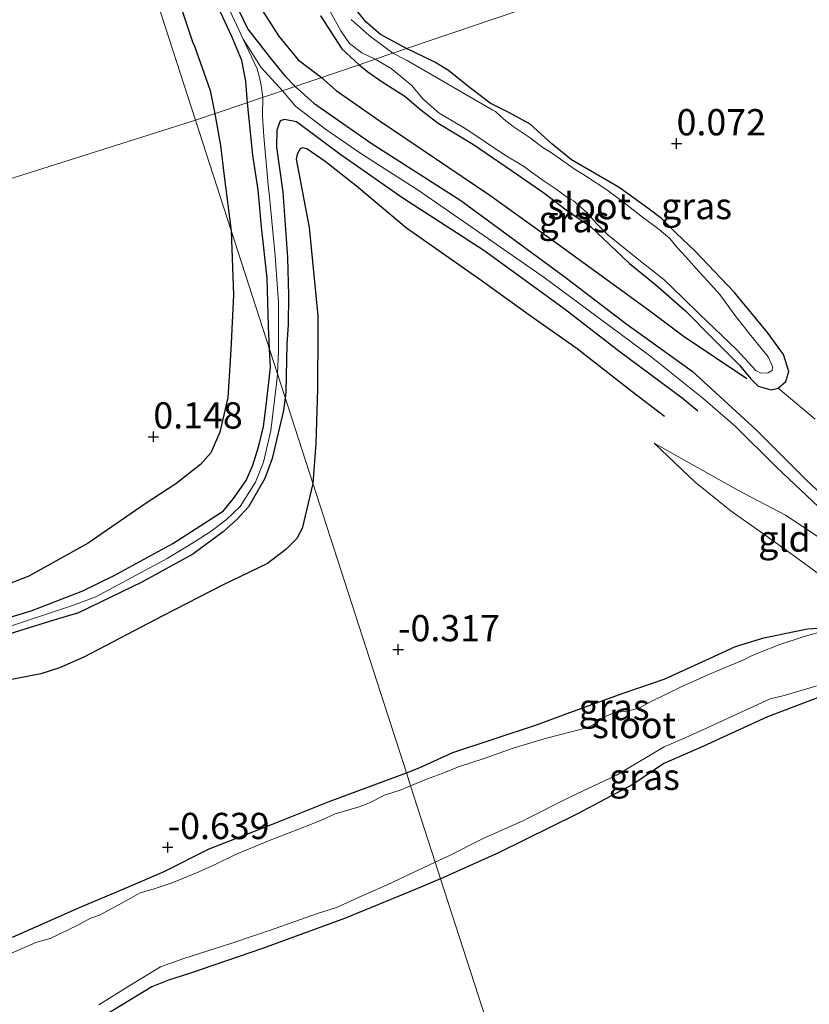
# Model space of a CAD drawing. Units: metres. Extents: x 199996 to 210003, y 512498 to 518751.
# Drawn here: x 201579 to 201654, y 514725 to 514818 of the extents above; entities that cross this region are included whole.
import ezdxf
from ezdxf.enums import TextEntityAlignment as Align

# ---------------------------------------------------------------- set-up
doc = ezdxf.new("R2010")
doc.units = ezdxf.units.M
doc.layers.get('0').update_dxf_attribs({"lineweight": 25})
for name, color, linetype in [('B-ME-GW-GRONDWERKLIJN-L-B1', 10, 'Continuous'), ('B-ME-GW-HOOGTEPUNT-S-B1', 10, 'Continuous'), ('B-ME-GW-INSTEEKWATERGANG-L-B1', 10, 'Continuous'), ('B-ME-OG-BREUK-L-B1', 10, 'Continuous')]:
    doc.layers.add(name, color=color, linetype=linetype)
for name, color, linetype, lineweight in [('B-ME-GW-KRUINLIJN-L-B1', 93, 'Continuous', 18), ('B-ME-GW-TEENLIJN-L-B1', 93, 'Continuous', 18), ('B-ME-IE-GRASLAND-GV-B6', 93, 'Continuous', 18), ('B-ME-IE-GRONDWERKLIJN-GROND_INGERICHT-GV-B6', 253, 'Continuous', 18), ('B-ME-IE-HULPGEOMETRIE-L-B1', 53, 'Continuous', 18), ('B-ME-OG-WATER-GV-B6', 153, 'Continuous', 18)]:
    doc.layers.add(name, color=color, linetype=linetype, lineweight=lineweight)
doc.styles.add('NLCS-ISO', font='NLCS-ISO.TTF')

# ---------------------------------------------------------------- blocks, each defined once
blk = doc.blocks.new('hoogtepunt')
for p, q in [((-0.5, 0), (0.5, 0)), ((0, 0.5), (0, -0.5))]:
    blk.add_line(p, q)

msp = doc.modelspace()

# ---------------------------------------------------------------- linework, layer by layer
at = {"layer": 'B-ME-GW-GRONDWERKLIJN-L-B1'}
for points in [[(201600.4991, 514810.5164, 1.011), (201600.469, 514810.881, 0.994), (201600.355, 514812.554, 0.999), (201599.979, 514814.517, 1.049), (201599.031, 514816.806, 1.047), (201596.416, 514822.429, 1.1), (201592.9, 514829.93, 1.124), (201589.274, 514837.907, 1.161), (201585.611, 514845.999, 1.205), (201580.537, 514857.422, 1.173), (201577.281, 514865.635, 1.093), (201575.783, 514869.913, 0.995)], [(201598.734, 514821.302, 1.031), (201600.549, 514817.506, 1.003), (201602.796, 514814.614, 1.007), (201604.06, 514813.064, 1.011), (201605.0402, 514812.0568, 1.001)], [(201605.0402, 514812.0568, 1.001), (201606.842, 514810.484, 0.933), (201612.293, 514806.667, 0.813), (201620.85, 514801.194, 0.882), (201630.779, 514793.909, 0.819), (201636.56, 514789.469, 0.863), (201642.898, 514784.942, 0.914), (201648.983, 514779.342, 0.889), (201653.724, 514774.637, 0.863), (201658.1657, 514770.4224, 0.857), (201661.6893, 514767.4094, 0.8591)], [(201602.6, 514787.0315, 0.2486), (201602.4996, 514789.1837, 0.9098), (201602.3758, 514793.7938, 0.9641), (201601.8595, 514798.6845, 1.0159), (201601.54, 514802.227, 1.037), (201601.024, 514805.502, 1.011), (201600.4991, 514810.5164, 1.011)], [(201643.4309, 514781.1328, 0.7671), (201641.935, 514782.367, 0.728), (201636.033, 514786.769, 0.734), (201630.687, 514790.885, 0.753), (201623.027, 514796.445, 0.74), (201615.317, 514801.427, 0.828), (201609.3125, 514805.6147, 0.8344), (201605.171, 514808.676, 0.866), (201604.038, 514808.91, 0.866), (201603.618, 514808.776, 0.873), (201603.308, 514807.883, 0.879), (201603.287, 514806.289, 0.879), (201603.868, 514801.977, 0.93), (201604.325, 514795.773, 0.961), (201604.4282, 514792.1437, 0.9671), (201604.3815, 514789.3561, 0.9261), (201604.2607, 514787.5296, 0.914), (201604.1707, 514783.0164, 0.8715), (201604.0938, 514782.4149, 0.8922)], [(201574.3217, 514760.4275, 0.6572), (201579.8955, 514762.1273, 0.7289), (201584.8119, 514764.0316, 0.6946), (201587.8136, 514765.4802, 0.7102), (201593.3989, 514768.5462, 0.7195), (201596.5153, 514770.5243, 0.8037), (201598.2261, 514771.6523, 0.7912), (201599.1818, 514772.8036, 0.8474), (201600.3718, 514774.5399, 0.8599), (201601.023, 514776.0006, 0.8599), (201601.5846, 514777.8256, 0.838), (201602.0536, 514779.6861, 0.8349), (201602.3197, 514781.917, 0.969), (201602.6926, 514785.3149, 0.8505), (201602.6, 514787.0315, 0.2486)], [(201604.0938, 514782.4149, 0.8922), (201603.9386, 514781.2019, 0.9339), (201602.86, 514776.6415, 0.8998), (201602.1735, 514774.7319, 0.8488), (201600.6088, 514772.0094, 0.8119), (201599.5047, 514770.8274, 0.8063), (201598.2062, 514769.635, 0.69), (201595.2907, 514767.5005, 0.6475), (201590.4422, 514764.8396, 0.6333), (201584.4109, 514761.9406, 0.6475), (201582.0498, 514761.2138, 0.6815), (201577.3582, 514759.7656, 0.6617)]]:
    msp.add_polyline3d(points, dxfattribs=at)
at = {"layer": 'B-ME-GW-INSTEEKWATERGANG-L-B1'}
for points in [[(201615.6682, 514815.6619, 0.164), (201613.199, 514816.995, 0.188), (201611.791, 514818.2, 0.213), (201609.72, 514820.809, 0.184)], [(201607.483, 514818.772, 0.107), (201609.51, 514815.639, 0.083), (201611.1438, 514814.1272, 0.034)], [(201611.1438, 514814.1272, 0.034), (201611.983, 514813.446, 0.019), (201613.346, 514812.492, 0.025), (201615.5, 514811.128, 0.069), (201617.038, 514809.833, 0.069), (201618.695, 514808.576, 0.05), (201622.056, 514806.539, 0.075), (201626.284, 514803.654, 0.088), (201628.752, 514801.927, 0.088), (201631.021, 514800.204, 0.088), (201633.214, 514798.72, 0.101), (201636.915, 514795.204, 0.126), (201639.419, 514793.159, 0.17), (201642.256, 514790.69, 0.189), (201644.714, 514788.167, 0.164), (201647.41, 514785.521, 0.17), (201648.489, 514784.212, 0.132), (201649.177, 514783.505, 0.107), (201650.408, 514783.17, 0.094), (201651.088, 514783.321, 0.044), (201651.814, 514783.949, 0.044), (201652.105, 514784.902, 0.069), (201651.588, 514786.523, 0.101), (201650.061, 514788.615, 0.113), (201646.923, 514792.443, 0.107), (201643.148, 514796.398, 0.101), (201641.356, 514798.076, 0.119), (201639.98, 514799.489, 0.126), (201638.677, 514800.462, 0.138), (201635.933, 514802.431, 0.164), (201633.579, 514803.797, 0.164), (201631.384, 514805.082, 0.157), (201629.511, 514806.601, 0.164), (201627.462, 514808.461, 0.17), (201625.464, 514809.543, 0.157), (201623.643, 514810.484, 0.132), (201621.472, 514812.107, 0.132), (201619.678, 514813.585, 0.132), (201618.372, 514814.359, 0.138), (201615.6682, 514815.6619, 0.164)], [(201615.6514, 514746.6944, -0.583), (201616.8798, 514747.1531, -0.5851), (201620.0712, 514748.6135, -0.5846), (201624.2038, 514749.9901, -0.5507), (201628.0384, 514751.2662, -0.5788), (201631.2249, 514752.4391, -0.6139), (201636.2984, 514754.2837, -0.5472), (201640.2232, 514755.6005, -0.4828), (201644.1731, 514757.4216, -0.4255), (201647.0013, 514758.7216, -0.5717), (201649.7142, 514759.5539, -0.5612), (201653.8662, 514760.3986, -0.5194), (201654.3894, 514760.4439, -0.5187), (201654.5913, 514760.4548, -0.5087), (201654.8053, 514760.4433, -0.4979), (201655.0229, 514760.3645, -0.4916), (201655.243, 514760.145, -0.439)], [(201657.981, 514756.01, -0.458), (201658.2587, 514755.3852, -0.4781), (201658.042, 514754.9901, -0.5234), (201657.3116, 514754.6202, -0.5306), (201655.0893, 514753.9272, -0.443), (201650.0572, 514752.0217, -0.3822), (201643.9124, 514749.2114, -0.4707), (201640.1978, 514747.5838, -0.5039), (201637.2416, 514745.5787, -0.5962), (201631.9745, 514742.7704, -0.6644), (201624.4365, 514739.0641, -0.5925), (201619.7651, 514736.958, -0.4763), (201618.9171, 514736.6012, -0.4763)], [(201578.1057, 514731.0475, -0.5667), (201584.4934, 514733.848, -0.6183), (201588.9482, 514735.7391, -0.5962), (201592.5746, 514737.2915, -0.5409), (201596.8587, 514739.4588, -0.5962), (201602.8997, 514741.7905, -0.5667), (201608.2977, 514743.9485, -0.5704), (201615.6514, 514746.6944, -0.583)], [(201618.9171, 514736.6012, -0.4763), (201616.095, 514735.4137, -0.4763), (201609.7627, 514732.7995, -0.4763), (201601.9386, 514729.9638, -0.4111), (201594.9841, 514727.5862, -0.4706), (201592.9986, 514726.9565, -0.4649), (201591.4098, 514726.3019, -0.4819), (201589.9259, 514725.4067, -0.4876), (201587.7488, 514724.0763, -0.533), (201586.3525, 514723.3534, -0.6974), (201585.7236, 514723.0001, -0.7541), (201585.2356, 514722.8285, -0.7541), (201582.582, 514721.7994, -0.4933), (201577.7626, 514719.9599, -0.4678)]]:
    msp.add_polyline3d(points, dxfattribs=at)
at = {"layer": 'B-ME-GW-KRUINLIJN-L-B1'}
for points in [[(201572.77, 514879.2254, 0.962), (201575.912, 514870.914, 0.98), (201578.19, 514865.056, 1.042), (201579.181, 514862.235, 1.107), (201581.415, 514857.114, 1.151), (201585.219, 514848.609, 1.183), (201588.215, 514842.269, 1.191), (201591.636, 514835.22, 1.159), (201595.8, 514826.21, 1.092), (201598.65, 514819.71, 1.068), (201600.085, 514816.562, 1.094), (201601.829, 514813.852, 1.105), (201603.86, 514811.657, 1.081)], [(201601.97, 514811.0154, 1.001), (201601.821, 514812.148, 1.026), (201601.673, 514812.775, 1.04), (201601.436, 514813.749, 1.062), (201600.085, 514816.562, 1.094)], [(201654.9325, 514772.0284, 0.9531), (201650.9623, 514775.7839, 0.9871), (201646.9832, 514779.6953, 0.998), (201643.8969, 514782.366, 1.0163), (201638.8102, 514786.4294, 1.0078), (201634.6538, 514789.5038, 0.9628), (201628.7902, 514793.8644, 0.8826), (201621.9294, 514798.6221, 0.8814), (201616.7642, 514802.1694, 0.9251), (201611.2974, 514805.6744, 0.9154), (201607.9398, 514808.0014, 1.0187), (201605.1194, 514810.165, 1.0078), (201603.86, 514811.657, 1.081)], [(201603.3572, 514784.6914, 0.9194), (201603.4726, 514786.8691, 0.9148), (201603.4774, 514791.4684, 0.9498), (201603.1549, 514795.9268, 1.0481), (201602.5992, 514801.538, 1.0935), (201602.49, 514802.7, 1.095), (201602.071, 514807.28, 1.048), (201601.954, 514809.253, 0.942), (201601.97, 514811.0154, 1.001)], [(201603.3572, 514784.6914, 0.9194), (201603.3225, 514784.0362, 0.9208), (201602.7415, 514779.2952, 0.9896), (201602.046, 514776.2818, 0.9998), (201601.2884, 514774.3747, 0.959), (201599.8138, 514772.0612, 0.908), (201598.4726, 514770.7841, 0.8672), (201597.0536, 514769.7099, 0.8034), (201595.5377, 514768.7059, 0.8085), (201592.8487, 514767.0911, 0.7702), (201586.0605, 514763.453, 0.8059), (201583.8317, 514762.6253, 0.7804), (201576.8432, 514760.2944, 0.7753)], [(201669.509, 514738.2, 0.019), (201668.338, 514743.118, 0.385), (201666.451, 514749.659, 0.498), (201665.252, 514754.039, 0.674), (201664.093, 514756.844, 0.775), (201662.989, 514759.27, 0.8), (201662.7393, 514759.6433, 0.8039), (201661.347, 514761.723, 0.826), (201660.395, 514763.054, 0.898), (201658.652, 514765.408, 0.772), (201655.29, 514768.9, 0.822), (201651.773, 514771.218, 0.74), (201647.241, 514773.609, 0.539), (201639.268, 514778.078, 0.047)]]:
    msp.add_polyline3d(points, dxfattribs=at)
at = {"layer": 'B-ME-GW-TEENLIJN-L-B1'}
msp.add_polyline3d([(201639.268, 514778.078, 0.047), (201643.165, 514774.36, 0.091), (201646.617, 514771.624, 0.078), (201650.467, 514768.884, -0.016), (201652.777, 514767.239, -0.092), (201655.027, 514765.576, -0.054), (201656.742, 514764.138, -0.054), (201658.471, 514761.938, 0.236), (201660.488, 514759.005, 0.142), (201660.8344, 514758.361, 0.142), (201661.318, 514757.462, -0.01), (201662.133, 514755.737, -0.029), (201663.792, 514751.571, 0.015), (201665.892, 514746.023, 0.041), (201667.647, 514741.556, -0.01), (201669.509, 514738.2, 0.019)], dxfattribs=at)
at = {"layer": 'B-ME-IE-GRASLAND-GV-B6'}
for points in [[(201659.9823, 514830.6935, 0.1409), (201615.6682, 514815.6619, 0.164), (201613.199, 514816.995, 0.188), (201611.791, 514818.2, 0.213), (201609.72, 514820.809, 0.184)], [(201654.6094, 514780.3669, 0.1952), (201651.088, 514783.321, 0.044), (201651.814, 514783.949, 0.044), (201652.105, 514784.902, 0.069), (201651.588, 514786.523, 0.101), (201650.061, 514788.615, 0.113), (201646.923, 514792.443, 0.107), (201643.148, 514796.398, 0.101), (201641.356, 514798.076, 0.119), (201639.98, 514799.489, 0.126), (201638.677, 514800.462, 0.138), (201635.933, 514802.431, 0.164), (201633.579, 514803.797, 0.164), (201631.384, 514805.082, 0.157), (201629.511, 514806.601, 0.164), (201627.462, 514808.461, 0.17), (201625.464, 514809.543, 0.157), (201623.643, 514810.484, 0.132), (201621.472, 514812.107, 0.132), (201619.678, 514813.585, 0.132), (201618.372, 514814.359, 0.138), (201615.6682, 514815.6619, 0.164), (201659.9823, 514830.6935, 0.1409)], [(201609.72, 514820.809, 0.184), (201611.791, 514818.2, 0.213), (201613.199, 514816.995, 0.188), (201615.6682, 514815.6619, 0.164), (201614.3539, 514815.2161, -0.107), (201612.106, 514816.917, -0.107), (201610.382, 514818.447, -0.107)], [(201607.866, 514820.19, -0.107), (201609.41, 514817.369, -0.107), (201610.229, 514816.144, -0.107), (201611.41, 514815.248, -0.107), (201612.6725, 514814.6457, -0.107), (201611.1438, 514814.1272, 0.034), (201609.51, 514815.639, 0.083), (201607.483, 514818.772, 0.107)], [(201612.6725, 514814.6457, -0.107), (201614.199, 514813.756, -0.107), (201616.171, 514812.136, -0.107), (201617.231, 514810.887, -0.107), (201618.787, 514809.531, -0.107), (201621.319, 514808.023, -0.107), (201625.013, 514805.563, -0.107), (201626.813, 514804.484, -0.107), (201627.8814, 514803.6596, -0.107), (201628.7967, 514803.034, -0.107), (201630.0185, 514802.2283, -0.107), (201630.9095, 514801.5536, -0.107), (201631.572, 514801.173, -0.107), (201632.853, 514800.06, -0.107), (201633.795, 514798.972, -0.107), (201634.858, 514797.922, -0.107), (201637.973, 514795.41, -0.107), (201640.183, 514793.667, -0.107), (201641.993, 514791.929, -0.107), (201643.627, 514790.333, -0.107), (201647.139, 514786.974, -0.11), (201648.944, 514785.002, -0.11), (201649.439, 514784.746, -0.11), (201650.13, 514784.775, -0.11), (201650.498, 514785.019, -0.11), (201650.541, 514785.383, -0.11), (201650.122, 514786.3, -0.11), (201648.34, 514788.502, -0.11), (201646.945, 514790.286, -0.11), (201645.524, 514792.253, -0.11), (201644.353, 514793.535, -0.11), (201643.5265, 514794.4329, -0.11), (201642.2863, 514795.8368, -0.11), (201641.462, 514796.721, -0.11), (201640.745, 514797.575, -0.11), (201639.74, 514798.433, -0.11), (201637.984, 514799.753, -0.11), (201636.418, 514800.973, -0.11), (201634.748, 514802.224, -0.11), (201632.818, 514803.488, -0.11), (201631.629, 514804.224, -0.11), (201630.565, 514804.968, -0.11), (201629.578, 514805.672, -0.11), (201628.5714, 514806.314, -0.11), (201627.4375, 514807.1715, -0.11), (201625.8261, 514808.2576, -0.11), (201624.9812, 514808.9239, -0.11), (201624.137, 514809.671, -0.11), (201623.8827, 514809.8147, -0.11), (201615.7327, 514814.5382, -0.1072), (201615.678, 514814.555, -0.107), (201614.3539, 514815.2161, -0.107), (201615.6682, 514815.6619, 0.164), (201618.372, 514814.359, 0.138), (201619.678, 514813.585, 0.132), (201621.472, 514812.107, 0.132), (201623.643, 514810.484, 0.132), (201625.464, 514809.543, 0.157), (201627.462, 514808.461, 0.17), (201629.511, 514806.601, 0.164), (201631.384, 514805.082, 0.157), (201633.579, 514803.797, 0.164), (201635.933, 514802.431, 0.164), (201638.677, 514800.462, 0.138), (201639.98, 514799.489, 0.126), (201641.356, 514798.076, 0.119), (201643.148, 514796.398, 0.101), (201646.923, 514792.443, 0.107), (201650.061, 514788.615, 0.113), (201651.588, 514786.523, 0.101), (201652.105, 514784.902, 0.069), (201651.814, 514783.949, 0.044), (201651.088, 514783.321, 0.044), (201650.408, 514783.17, 0.094), (201649.177, 514783.505, 0.107), (201648.489, 514784.212, 0.132), (201647.41, 514785.521, 0.17), (201644.714, 514788.167, 0.164), (201642.256, 514790.69, 0.189), (201639.419, 514793.159, 0.17), (201636.915, 514795.204, 0.126), (201633.214, 514798.72, 0.101), (201631.021, 514800.204, 0.088), (201628.752, 514801.927, 0.088), (201626.284, 514803.654, 0.088), (201622.056, 514806.539, 0.075), (201618.695, 514808.576, 0.05), (201617.038, 514809.833, 0.069), (201615.5, 514811.128, 0.069), (201613.346, 514812.492, 0.025), (201611.983, 514813.446, 0.019), (201611.1438, 514814.1272, 0.034), (201612.6725, 514814.6457, -0.107)], [(201655.142, 514760.117, -1.0121), (201653.4737, 514759.6399, -1.0121), (201651.2386, 514758.8983, -1.0121), (201649.3087, 514758.1455, -1.0121), (201648.5524, 514757.8308, -1.0121), (201647.8704, 514757.4903, -1.0121), (201644.5254, 514756.0927, -1.0121), (201641.7759, 514754.8514, -1.0121), (201638.9768, 514753.4851, -1.0121), (201637.8702, 514752.8646, -1.0121), (201637.1853, 514752.6764, -1.0121), (201636.3971, 514752.5336, -1.0121), (201635.8356, 514752.4587, -1.0121), (201635.2117, 514752.2956, -1.0121), (201634.7433, 514752.1321, -1.0121), (201634.4212, 514751.914, -1.0121), (201633.4332, 514751.2366, -1.0121), (201633.0001, 514751.0715, -1.0121), (201632.3301, 514750.8485, -1.0121), (201629.0065, 514749.9965, -1.0121), (201625.8424, 514749.0512, -1.0121), (201623.0608, 514748.0408, -1.0121), (201620.6086, 514747.2663, -1.0121), (201619.0582, 514746.6302, -1.0121), (201617.6612, 514746.1062, -0.948), (201616.0537, 514745.4511, -0.948), (201615.6514, 514746.6944, -0.583), (201616.8798, 514747.1531, -0.5851), (201620.0712, 514748.6135, -0.5846), (201624.2038, 514749.9901, -0.5507), (201628.0384, 514751.2662, -0.5788), (201631.2249, 514752.4391, -0.6139), (201636.2984, 514754.2837, -0.5472), (201640.2232, 514755.6005, -0.4828), (201644.1731, 514757.4216, -0.4255), (201647.0013, 514758.7216, -0.5717), (201649.7142, 514759.5539, -0.5612), (201653.8662, 514760.3986, -0.5194), (201654.3894, 514760.4439, -0.5187)], [(201655.0893, 514753.9272, -0.443), (201650.0572, 514752.0217, -0.3822), (201643.9124, 514749.2114, -0.4707), (201640.1978, 514747.5838, -0.5039), (201637.2416, 514745.5787, -0.5962), (201631.9745, 514742.7704, -0.6644), (201624.4365, 514739.0641, -0.5925), (201619.7651, 514736.958, -0.4763), (201618.9171, 514736.6012, -0.4763), (201618.41, 514738.1685, -0.948), (201619.5869, 514738.7196, -0.948), (201623.042, 514740.4618, -1.0121), (201626.6766, 514742.0846, -1.0121), (201631.2845, 514744.397, -1.0121), (201635.6641, 514746.4559, -1.0121), (201640.2316, 514749.1713, -1.0121), (201642.2726, 514750.0614, -1.0121), (201643.9017, 514750.7682, -1.0121), (201647.9771, 514752.6665, -1.0121), (201650.3067, 514753.7264, -1.0121), (201651.6484, 514754.0644, -1.0121), (201654.8846, 514755.0184, -1.0121)], [(201578.1057, 514731.0475, -0.5667), (201584.4934, 514733.848, -0.6183), (201588.9482, 514735.7391, -0.5962), (201592.5746, 514737.2915, -0.5409), (201596.8587, 514739.4588, -0.5962), (201602.8997, 514741.7905, -0.5667), (201608.2977, 514743.9485, -0.5704), (201615.6514, 514746.6944, -0.583), (201616.0537, 514745.4511, -0.948), (201615.0704, 514745.0505, -0.948), (201613.554, 514744.5656, -0.948), (201612.13, 514743.8394, -0.948), (201611.1509, 514743.4421, -0.948), (201608.857, 514742.771, -0.948), (201607.6382, 514742.2, -0.948), (201606.4551, 514741.7483, -0.948), (201602.4994, 514740.2027, -0.948), (201599.3038, 514738.8716, -0.948), (201597.4843, 514738.0009, -0.948), (201595.8815, 514737.256, -0.948), (201593.3434, 514736.222, -0.948), (201591.528, 514735.6158, -0.948), (201590.2902, 514735.2612, -0.948), (201589.4116, 514734.7559, -0.948), (201586.4225, 514733.1407, -0.948), (201585.5392, 514732.8419, -0.948), (201584.3547, 514732.1827, -0.948), (201581.6933, 514730.9199, -0.948), (201580.3469, 514730.5401, -0.948), (201577.2461, 514729.1691, -0.948)], [(201586.3592, 514724.5963, -0.948), (201589.2916, 514726.4276, -0.948), (201592.2193, 514728.2142, -0.948), (201594.432, 514728.9904, -0.948), (201599.0207, 514730.4708, -0.948), (201603.1474, 514731.8642, -0.948), (201607.0788, 514733.2611, -0.948), (201609.006, 514733.8744, -0.948), (201611.4306, 514734.9828, -0.948), (201613.8293, 514736.0238, -0.948), (201618.41, 514738.1685, -0.948), (201618.9171, 514736.6012, -0.4763), (201616.095, 514735.4137, -0.4763), (201609.7627, 514732.7995, -0.4763), (201601.9386, 514729.9638, -0.4111), (201594.9841, 514727.5862, -0.4706), (201592.9986, 514726.9565, -0.4649), (201591.4098, 514726.3019, -0.4819), (201589.9259, 514725.4067, -0.4876), (201587.7488, 514724.0763, -0.533)]]:
    msp.add_polyline3d(points, dxfattribs=at)
at = {"layer": 'B-ME-IE-GRONDWERKLIJN-GROND_INGERICHT-GV-B6'}
for points in [[(201580.3068, 514855.9322, 0.8992), (201595.545, 514808.836, 0.172), (201549.2681, 514794.2065, 0.1019), (201502.0703, 514779.2858, 0.1271)], [(201611.1438, 514814.1272, 0.034), (201595.545, 514808.836, 0.172), (201580.3068, 514855.9322, 0.8992)], [(201607.483, 514818.772, 0.107), (201609.51, 514815.639, 0.083), (201611.1438, 514814.1272, 0.034)], [(201654.3894, 514760.4439, -0.5187), (201653.8662, 514760.3986, -0.5194), (201649.7142, 514759.5539, -0.5612), (201647.0013, 514758.7216, -0.5717), (201644.1731, 514757.4216, -0.4255), (201640.2232, 514755.6005, -0.4828), (201636.2984, 514754.2837, -0.5472), (201631.2249, 514752.4391, -0.6139), (201628.0384, 514751.2662, -0.5788), (201624.2038, 514749.9901, -0.5507), (201620.0712, 514748.6135, -0.5846), (201616.8798, 514747.1531, -0.5851), (201615.6514, 514746.6944, -0.583), (201610.7947, 514761.7047, -0.4949), (201595.545, 514808.836, 0.172), (201611.1438, 514814.1272, 0.034), (201611.983, 514813.446, 0.019), (201613.346, 514812.492, 0.025), (201615.5, 514811.128, 0.069), (201617.038, 514809.833, 0.069), (201618.695, 514808.576, 0.05), (201622.056, 514806.539, 0.075), (201626.284, 514803.654, 0.088), (201628.752, 514801.927, 0.088), (201631.021, 514800.204, 0.088), (201633.214, 514798.72, 0.101), (201636.915, 514795.204, 0.126), (201639.419, 514793.159, 0.17), (201642.256, 514790.69, 0.189), (201644.714, 514788.167, 0.164), (201647.41, 514785.521, 0.17), (201648.489, 514784.212, 0.132), (201649.177, 514783.505, 0.107), (201650.408, 514783.17, 0.094), (201651.088, 514783.321, 0.044), (201654.6094, 514780.3669, 0.1952)], [(201549.2681, 514794.2065, 0.1019), (201595.545, 514808.836, 0.172), (201610.7947, 514761.7047, -0.4949), (201615.6514, 514746.6944, -0.583), (201608.2977, 514743.9485, -0.5704), (201602.8997, 514741.7905, -0.5667), (201596.8587, 514739.4588, -0.5962), (201592.5746, 514737.2915, -0.5409), (201588.9482, 514735.7391, -0.5962), (201584.4934, 514733.848, -0.6183), (201578.1057, 514731.0475, -0.5667)], [(201655.29, 514768.9, 0.822), (201651.773, 514771.218, 0.74), (201647.241, 514773.609, 0.539), (201639.268, 514778.078, 0.047), (201643.165, 514774.36, 0.091), (201646.617, 514771.624, 0.078), (201650.467, 514768.884, -0.016), (201652.777, 514767.239, -0.092), (201655.027, 514765.576, -0.054)], [(201639.268, 514778.078, 0.047), (201647.241, 514773.609, 0.539), (201651.773, 514771.218, 0.74), (201655.29, 514768.9, 0.822), (201658.652, 514765.408, 0.772), (201660.395, 514763.054, 0.898), (201660.0972, 514762.8813, 0.7955), (201658.471, 514761.938, 0.236), (201656.742, 514764.138, -0.054), (201655.027, 514765.576, -0.054), (201652.777, 514767.239, -0.092), (201650.467, 514768.884, -0.016), (201646.617, 514771.624, 0.078), (201643.165, 514774.36, 0.091), (201639.268, 514778.078, 0.047)], [(201625.3929, 514716.587, -0.4258), (201618.9171, 514736.6012, -0.4763), (201619.7651, 514736.958, -0.4763), (201624.4365, 514739.0641, -0.5925), (201631.9745, 514742.7704, -0.6644), (201637.2416, 514745.5787, -0.5962), (201640.1978, 514747.5838, -0.5039), (201643.9124, 514749.2114, -0.4707), (201650.0572, 514752.0217, -0.3822), (201655.0893, 514753.9272, -0.443)], [(201577.7626, 514719.9599, -0.4678), (201582.582, 514721.7994, -0.4933), (201585.2356, 514722.8285, -0.7541), (201585.7236, 514723.0001, -0.7541), (201586.3525, 514723.3534, -0.6974), (201587.7488, 514724.0763, -0.533), (201589.9259, 514725.4067, -0.4876), (201591.4098, 514726.3019, -0.4819), (201592.9986, 514726.9565, -0.4649), (201594.9841, 514727.5862, -0.4706), (201601.9386, 514729.9638, -0.4111), (201609.7627, 514732.7995, -0.4763), (201616.095, 514735.4137, -0.4763), (201618.9171, 514736.6012, -0.4763), (201625.3929, 514716.587, -0.4258), (201640.6312, 514669.4907, -0.3072), (201655.8696, 514622.3944, -0.1885)]]:
    msp.add_polyline3d(points, dxfattribs=at)
at = {"layer": 'B-ME-IE-HULPGEOMETRIE-L-B1'}
for points in [[(201595.545, 514808.836, 0.172), (201580.3068, 514855.9322, 0.8992), (201565.0687, 514903.0284, 1.0821), (201549.8305, 514950.1246, 0.5612), (201543.858, 514968.5835, 0.2293), (201543.0594, 514971.0518, 0.0783), (201527.8212, 515018.1479, 0.1056), (201512.8657, 515064.3707, 0.1324), (201512.4256, 515065.7309, -0.5347), (201512.1666, 515066.5311, -0.5347), (201511.6916, 515067.9992, 0.2126), (201496.4535, 515115.0954, 0.1802), (201487.9652, 515141.3299, 0.1621), (201487.3727, 515143.1611, -0.641), (201486.936, 515144.5107, -0.641), (201486.403, 515146.1579, -0.0519), (201481.22, 515162.177, 0.23)], [(201878.2931, 514904.7456, 0.2354), (201831.4148, 514888.8442, -0.323), (201677.7011, 514836.7038, -0.323), (201669.9322, 514834.0685, -0.323), (201663.643, 514831.9352, -0.323), (201661.393, 514831.172, -0.323), (201659.9823, 514830.6935, 0.1409), (201615.6682, 514815.6619, 0.164), (201614.3539, 514815.2161, -0.107), (201612.6725, 514814.6457, -0.107), (201611.1438, 514814.1272, 0.034), (201595.545, 514808.836, 0.172)], [(201502.0703, 514779.2858, 0.1271), (201549.2681, 514794.2065, 0.1019), (201595.545, 514808.836, 0.172)], [(201595.545, 514808.836, 0.172), (201610.7947, 514761.7047, -0.4949), (201615.6514, 514746.6944, -0.583), (201616.0537, 514745.4511, -0.948), (201618.41, 514738.1685, -0.948), (201618.9171, 514736.6012, -0.4763), (201625.3929, 514716.587, -0.4258), (201640.6312, 514669.4907, -0.3072), (201655.8696, 514622.3944, -0.1885), (201656.2498, 514621.2194, -0.7691), (201657.0439, 514618.7651, -0.7691), (201657.5873, 514617.0857, 0.1537), (201672.8261, 514569.988, -0.0427), (201675.895, 514560.5032, -0.0427), (201676.2014, 514559.556, -0.7252), (201676.7167, 514557.9635, -0.7124), (201677.05, 514556.9334, -0.0691), (201687.6304, 514524.2334, -0.2126), (201702.8687, 514477.1372, -0.4192), (201703.0655, 514476.5288, -0.6787), (201703.717, 514474.5153, -0.7509), (201704.3119, 514472.6766, -0.1035), (201705.497, 514469.014, 0.0428)]]:
    msp.add_polyline3d(points, dxfattribs=at)
at = {"layer": 'B-ME-OG-BREUK-L-B1'}
for points in [[(201584.9314, 514841.6387, 0.5864), (201588.2873, 514834.83, 0.6776), (201589.463, 514832.23, 0.641), (201592.031, 514826.177, 0.631), (201593.614, 514821.295, 0.675), (201595.272, 514816.312, 0.662), (201595.449, 514815.91, 0.664), (201596.94, 514811.669, 0.612), (201597.3949, 514809.4635, 0.4427)], [(201601.401, 514820.122, 0.558), (201603.466, 514816.873, 0.57), (201605.348, 514814.587, 0.533), (201607.5499, 514812.9081, 0.378)], [(201607.5499, 514812.9081, 0.378), (201608.977, 514811.675, 0.274), (201613.065, 514808.812, 0.312), (201623.594, 514801.719, 0.192), (201630.03, 514797.091, 0.324), (201638.717, 514790.799, 0.305), (201642.0158, 514788.3074, 0.3457), (201648.0892, 514784.2345, 0.1433)], [(201597.3949, 514809.4635, 0.4427), (201597.948, 514806.438, 0.413), (201598.288, 514803.504, 0.331), (201598.9516, 514798.3074, 0.2504)], [(201640.2647, 514780.6333, 0.2353), (201637.179, 514782.966, 0.073), (201631.933, 514787.082, 0.155), (201627.548, 514790.147, 0.123), (201622.772, 514793.594, 0.139), (201615.666, 514798.565, 0.352), (201610.902, 514802.574, 0.43), (201607.899, 514804.908, 0.52), (201606.183, 514806.12, 0.499), (201605.723, 514806.225, 0.485), (201605.532, 514806.114, 0.482), (201605.261, 514805.626, 0.466), (201605.163, 514805.143, 0.453), (201606.395, 514798.615, 0.501), (201607.222, 514790.214, 0.476), (201607.2272, 514788.7568, 0.3609), (201607.1835, 514783.229, 0.2946), (201607.0362, 514778.0606, 0.1987), (201606.7349, 514774.252, 0.1237)], [(201598.9516, 514798.3074, 0.2504), (201599.176, 514792.2087, 0.2257), (201598.9366, 514786.9834, 0.1851), (201598.6424, 514782.4219, 0.2441), (201597.8919, 514779.1276, 0.2699), (201597.0218, 514777.1592, 0.1814), (201596.0309, 514776.0574, 0.1925), (201593.6891, 514774.2194, 0.1335), (201590.7562, 514772.319, 0.1888), (201585.333, 514768.5545, 0.2478), (201579.6669, 514765.4211, 0.2257), (201577.2339, 514764.4549, 0.2257)], [(201606.7349, 514774.252, 0.1237), (201605.7308, 514769.9449, 0.0255), (201605.2292, 514769.0205, -0.0703), (201604.162, 514767.9462, -0.1072), (201602.4108, 514766.6401, -0.2177), (201598.1292, 514764.5752, -0.4131), (201592.4366, 514761.6514, -0.3651), (201584.9112, 514757.7133, -0.3467), (201582.5928, 514756.6753, -0.3541), (201580.8044, 514756.1075, -0.3246), (201574.396, 514754.885, -0.3615), (201566.4625, 514753.2224, -0.3651), (201560.565, 514752.1708, -0.3799), (201557.9294, 514751.9549, -0.3836), (201553.5602, 514751.9664, -0.3909), (201552.193, 514752.258, -0.3541), (201547.374, 514753.5582, -0.3651), (201539.3638, 514756.3615, -0.2546), (201535.1763, 514757.1003, -0.3282)]]:
    msp.add_polyline3d(points, dxfattribs=at)
at = {"layer": 'B-ME-OG-WATER-GV-B6'}
for points in [[(201612.6725, 514814.6457, -0.107), (201611.41, 514815.248, -0.107), (201610.229, 514816.144, -0.107), (201609.41, 514817.369, -0.107), (201607.866, 514820.19, -0.107)], [(201610.382, 514818.447, -0.107), (201612.106, 514816.917, -0.107), (201614.3539, 514815.2161, -0.107), (201612.6725, 514814.6457, -0.107)], [(201612.6725, 514814.6457, -0.107), (201614.3539, 514815.2161, -0.107), (201615.678, 514814.555, -0.107), (201615.7327, 514814.5382, -0.1072), (201623.8827, 514809.8147, -0.11), (201624.137, 514809.671, -0.11), (201624.9812, 514808.9239, -0.11), (201625.8261, 514808.2576, -0.11), (201627.4375, 514807.1715, -0.11), (201628.5714, 514806.314, -0.11), (201629.578, 514805.672, -0.11), (201630.565, 514804.968, -0.11), (201631.629, 514804.224, -0.11), (201632.818, 514803.488, -0.11), (201634.748, 514802.224, -0.11), (201636.418, 514800.973, -0.11), (201637.984, 514799.753, -0.11), (201639.74, 514798.433, -0.11), (201640.745, 514797.575, -0.11), (201641.462, 514796.721, -0.11), (201642.2863, 514795.8368, -0.11), (201643.5265, 514794.4329, -0.11), (201644.353, 514793.535, -0.11), (201645.524, 514792.253, -0.11), (201646.945, 514790.286, -0.11), (201648.34, 514788.502, -0.11), (201650.122, 514786.3, -0.11), (201650.541, 514785.383, -0.11), (201650.498, 514785.019, -0.11), (201650.13, 514784.775, -0.11), (201649.439, 514784.746, -0.11), (201648.944, 514785.002, -0.11), (201647.139, 514786.974, -0.11), (201643.627, 514790.333, -0.107), (201641.993, 514791.929, -0.107), (201640.183, 514793.667, -0.107), (201637.973, 514795.41, -0.107), (201634.858, 514797.922, -0.107), (201633.795, 514798.972, -0.107), (201632.853, 514800.06, -0.107), (201631.572, 514801.173, -0.107), (201630.9095, 514801.5536, -0.107), (201630.0185, 514802.2283, -0.107), (201628.7967, 514803.034, -0.107), (201627.8814, 514803.6596, -0.107), (201626.813, 514804.484, -0.107), (201625.013, 514805.563, -0.107), (201621.319, 514808.023, -0.107), (201618.787, 514809.531, -0.107), (201617.231, 514810.887, -0.107), (201616.171, 514812.136, -0.107), (201614.199, 514813.756, -0.107), (201612.6725, 514814.6457, -0.107)], [(201654.8846, 514755.0184, -1.0121), (201651.6484, 514754.0644, -1.0121), (201650.3067, 514753.7264, -1.0121), (201647.9771, 514752.6665, -1.0121), (201643.9017, 514750.7682, -1.0121), (201642.2726, 514750.0614, -1.0121), (201640.2316, 514749.1713, -1.0121), (201635.6641, 514746.4559, -1.0121), (201631.2845, 514744.397, -1.0121), (201626.6766, 514742.0846, -1.0121), (201623.042, 514740.4618, -1.0121), (201619.5869, 514738.7196, -0.948), (201618.41, 514738.1685, -0.948), (201616.0537, 514745.4511, -0.948), (201617.6612, 514746.1062, -0.948), (201619.0582, 514746.6302, -1.0121), (201620.6086, 514747.2663, -1.0121), (201623.0608, 514748.0408, -1.0121), (201625.8424, 514749.0512, -1.0121), (201629.0065, 514749.9965, -1.0121), (201632.3301, 514750.8485, -1.0121), (201633.0001, 514751.0715, -1.0121), (201633.4332, 514751.2366, -1.0121), (201634.4212, 514751.914, -1.0121), (201634.7433, 514752.1321, -1.0121), (201635.2117, 514752.2956, -1.0121), (201635.8356, 514752.4587, -1.0121), (201636.3971, 514752.5336, -1.0121), (201637.1853, 514752.6764, -1.0121), (201637.8702, 514752.8646, -1.0121), (201638.9768, 514753.4851, -1.0121), (201641.7759, 514754.8514, -1.0121), (201644.5254, 514756.0927, -1.0121), (201647.8704, 514757.4903, -1.0121), (201648.5524, 514757.8308, -1.0121), (201649.3087, 514758.1455, -1.0121), (201651.2386, 514758.8983, -1.0121), (201653.4737, 514759.6399, -1.0121), (201655.142, 514760.117, -1.0121)], [(201577.2461, 514729.1691, -0.948), (201580.3469, 514730.5401, -0.948), (201581.6933, 514730.9199, -0.948), (201584.3547, 514732.1827, -0.948), (201585.5392, 514732.8419, -0.948), (201586.4225, 514733.1407, -0.948), (201589.4116, 514734.7559, -0.948), (201590.2902, 514735.2612, -0.948), (201591.528, 514735.6158, -0.948), (201593.3434, 514736.222, -0.948), (201595.8815, 514737.256, -0.948), (201597.4843, 514738.0009, -0.948), (201599.3038, 514738.8716, -0.948), (201602.4994, 514740.2027, -0.948), (201606.4551, 514741.7483, -0.948), (201607.6382, 514742.2, -0.948), (201608.857, 514742.771, -0.948), (201611.1509, 514743.4421, -0.948), (201612.13, 514743.8394, -0.948), (201613.554, 514744.5656, -0.948), (201615.0704, 514745.0505, -0.948), (201616.0537, 514745.4511, -0.948), (201618.41, 514738.1685, -0.948), (201613.8293, 514736.0238, -0.948), (201611.4306, 514734.9828, -0.948), (201609.006, 514733.8744, -0.948), (201607.0788, 514733.2611, -0.948), (201603.1474, 514731.8642, -0.948), (201599.0207, 514730.4708, -0.948), (201594.432, 514728.9904, -0.948), (201592.2193, 514728.2142, -0.948), (201589.2916, 514726.4276, -0.948), (201586.3592, 514724.5963, -0.948)]]:
    msp.add_polyline3d(points, dxfattribs=at)

# ---------------------------------------------------------------- block references
at = {"layer": 'B-ME-GW-HOOGTEPUNT-S-B1', "rotation": 90}
for p in [(201641.4012, 514806.6213, 0.0724), (201641.4012, 514806.6213, 0.0724), (201591.541, 514778.703, 0.1476), (201591.541, 514778.703, 0.1476), (201614.863, 514758.437, -0.317), (201614.863, 514758.437, -0.317), (201592.914, 514739.597, -0.6394), (201592.914, 514739.597, -0.6394)]:
    msp.add_blockref('hoogtepunt', p, dxfattribs=at)

# ---------------------------------------------------------------- texts
at = {"layer": 'B-ME-GW-HOOGTEPUNT-S-B1', "ltscale": 0.2, "style": 'NLCS-ISO'}
for s, p in [('0.072', (201641.4012, 514806.6213, 0.0724)), ('0.072', (201641.4012, 514806.6213, 0.0724)), ('0.148', (201591.541, 514778.703, 0.1476)), ('0.148', (201591.541, 514778.703, 0.1476)), ('-0.317', (201614.863, 514758.437, -0.317)), ('-0.317', (201614.863, 514758.437, -0.317)), ('-0.639', (201592.914, 514739.597, -0.6394)), ('-0.639', (201592.914, 514739.597, -0.6394))]:
    msp.add_text(s, height=2.5, dxfattribs=at).set_placement(p, align=Align.BOTTOM_LEFT)
at = {"layer": 'B-ME-IE-GRASLAND-GV-B6', "ltscale": 0.2, "style": 'NLCS-ISO'}
for p in [(201643.3061, 514800.6696), (201631.6244, 514799.416), (201635.4472, 514752.9529), (201638.3343, 514746.3056)]:
    msp.add_text('gras', height=2.5, dxfattribs=at).set_placement(p, align=Align.MIDDLE_CENTER)
at = {"layer": 'B-ME-IE-GRONDWERKLIJN-GROND_INGERICHT-GV-B6', "ltscale": 0.2, "style": 'NLCS-ISO'}
msp.add_text('gld', height=2.5, dxfattribs=at).set_placement((201651.6833, 514768.999), align=Align.MIDDLE_CENTER)
at = {"layer": 'B-ME-OG-WATER-GV-B6', "ltscale": 0.2, "style": 'NLCS-ISO'}
for p in [(201633.0833, 514800.6632), (201637.3534, 514751.2436)]:
    msp.add_text('sloot', height=2.5, dxfattribs=at).set_placement(p, align=Align.MIDDLE_CENTER)

doc.saveas('drawing.dxf')
